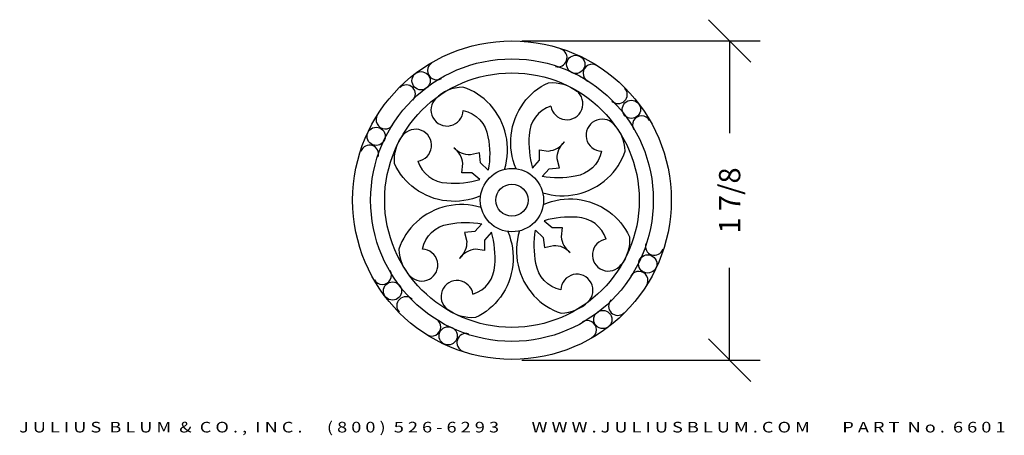
# Model space of a CAD drawing. Extents: x -1.91 to 3.87, y -0.56 to 1.88.
import ezdxf
from ezdxf.enums import TextEntityAlignment as Align

# ---------------------------------------------------------------- set-up
doc = ezdxf.new("R2010")
doc.units = 0
doc.header["$MEASUREMENT"] = 0
doc.layers.get('DEFPOINTS').update_dxf_attribs({"linetype": 'CONTINUOUS'})
doc.layers.add('ADP1DETAIL', color=7, linetype='CONTINUOUS')
doc.layers.add('ADPDIM', color=3, linetype='CONTINUOUS')
doc.styles.add('ARIAL_WIDE', font='ARIAL.TTF', dxfattribs={"width": 1.25})
doc.dimstyles.get("Standard").update_dxf_attribs({"dimtxt": 0.18, "dimasz": 0.18, "dimexe": 0.18, "dimexo": 0.0625, "dimgap": 0.09, "dimtad": 0, "dimtih": 1, "dimtoh": 1, "dimdec": 4, "dimzin": 0, "dimdsep": 46, "dimtxsty": 'Standard', "dimcen": 0.09, "dimadec": 0, "dimazin": 0, "dimtfac": 1, "dimtdec": 4, "dimtofl": 0, "dimtmove": 0, "dimatfit": 3, "dimfxl": 0, "dimtolj": 1, "dimtzin": 0, "dimarcsym": 0})

# ---------------------------------------------------------------- blocks, each defined once
blk = doc.blocks.new('*D1')
at = {"layer": 'ADPDIM', "color": 0, "lineweight": -2}
for p, q in [((2.381, 1.6296), (2.131, 1.8796)), ((1.0357, 1.7546), (2.436, 1.7546)), ((2.256, 1.7546), (2.256, 1.2129)), ((2.256, -0.1204), (2.256, 0.4212)), ((2.381, -0.2454), (2.131, 0.0046)), ((1.0357, -0.1204), (2.436, -0.1204))]:
    blk.add_line(p, q, dxfattribs=at)
at = {"layer": 'DEFPOINTS', "color": 0}
for p in [(0.9732, 1.7546), (0.9732, -0.1204), (2.256, -0.1204)]:
    blk.add_point(p, dxfattribs=at)
at = {"layer": 'ADPDIM', "color": 0, "insert": (2.256, 0.8171), "char_height": 0.125, "attachment_point": 5, "rotation": 90}
blk.add_mtext('\\A1;1 7/8', dxfattribs=at)

msp = doc.modelspace()

# ---------------------------------------------------------------- linework, layer by layer
at = {"layer": 'ADP1DETAIL'}
for points in [[(1.00259, 1.00359, -0.265141), (1.0452, 1.38882, -0.1314469), (1.19228, 1.50915, -0.1925824), (1.35941, 1.45902, 0.1717067)], [(0.93399, 1.00006, 0.2669891), (0.84889, 1.38059, 0.1314469), (0.68915, 1.48352, 0.1925824), (0.52876, 1.41481, -0.1717067)], [(0.69042, 1.34555, -0.3169197), (0.83684, 1.19083, -0.0929402), (0.83883, 0.99593), (0.79369, 1.03789), (0.78689, 1.09767), (0.7345, 1.08498, -0.2185463), (0.63546, 1.12754, -0.8983545)], [(1.20662, 1.37192, 0.3169197), (1.07863, 1.20163, 0.0929402), (1.09868, 1.00776), (1.1388, 1.05456), (1.1388, 1.11473), (1.19228, 1.10804, 0.2185463), (1.28587, 1.16152, 0.8983545)], [(1.15839, 0.863, 0.2669891), (1.53892, 0.9481, 0.1314469), (1.64185, 1.10784, 0.1925824), (1.57314, 1.26823, -0.1717067)], [(0.7934, 0.84426, -0.265141), (0.40817, 0.88687, -0.1314469), (0.28783, 1.03395, -0.1925824), (0.33797, 1.20108, 0.1717067)], [(1.50388, 1.10657, -0.3169197), (1.34916, 0.96015, -0.0929402), (1.15426, 0.95815), (1.19622, 1.0033), (1.256, 1.0101), (1.24331, 1.06248, -0.2185463), (1.28587, 1.16152, -0.8983545)], [(0.42507, 1.04828, 0.3169197), (0.59535, 0.9203, 0.0929402), (0.78922, 0.94035), (0.74243, 0.98046), (0.68226, 0.98046), (0.68894, 1.03395, 0.2185463), (0.63546, 1.12754, 0.8983545)], [(1.16192, 0.7944, -0.265141), (1.54715, 0.75178, -0.1314469), (1.66748, 0.60471, -0.1925824), (1.61735, 0.43758, 0.1717067)], [(0.79692, 0.77566, 0.2669891), (0.4164, 0.69056, 0.1314469), (0.31346, 0.53082, 0.1925824), (0.38218, 0.37043, -0.1717067)], [(1.53025, 0.59037, 0.3169197), (1.35997, 0.71836, 0.0929402), (1.16609, 0.6983), (1.21289, 0.65819), (1.27306, 0.65819), (1.26637, 0.60471, 0.2185463), (1.31985, 0.51112, 0.8983545)], [(0.45144, 0.53209, -0.3169197), (0.60616, 0.67851, -0.0929402), (0.80106, 0.6805), (0.75909, 0.63536), (0.69931, 0.62856), (0.712, 0.57617, -0.2185463), (0.66945, 0.47713, -0.8983545)], [(1.02133, 0.63859, 0.2669891), (1.10643, 0.25807, 0.1314469), (1.26617, 0.15513, 0.1925824), (1.42656, 0.22385, -0.1717067)], [(1.2649, 0.29311, -0.3169197), (1.11848, 0.44783, -0.0929402), (1.11648, 0.64273), (1.16163, 0.60076), (1.16843, 0.54098), (1.22081, 0.55367, -0.2185463), (1.31985, 0.51112, -0.8983545)], [(0.95273, 0.63507, -0.265141), (0.91012, 0.24984, -0.1314469), (0.76304, 0.1295, -0.1925824), (0.59591, 0.17964, 0.1717067)], [(0.7487, 0.26674, 0.3169197), (0.87669, 0.43702, 0.0929402), (0.85663, 0.63089), (0.81652, 0.5841), (0.81652, 0.52393), (0.76304, 0.53061, 0.2185463), (0.66945, 0.47713, 0.8983545)]]:
    msp.add_lwpolyline(points, format="xyb", dxfattribs=at)
for centre, radius in [((0.97766, 0.81933), 0.93564), ((0.97766, 0.81933), 0.83009), ((1.35228, 1.61667), 0.0536), ((0.97766, 0.81933), 0.74757), ((0.44399, 1.52079), 0.0536), ((1.67912, 1.35299), 0.0536), ((0.18032, 1.19395), 0.0536), ((0.97766, 0.81933), 0.18594), ((0.97766, 0.81933), 0.09429), ((1.775, 0.44471), 0.0536), ((0.2762, 0.28566), 0.0536), ((1.51132, 0.11787), 0.0536), ((0.60304, 0.02199), 0.0536)]:
    msp.add_circle(centre, radius, dxfattribs=at)
for centre, radius, start, end in [((1.2475, 1.65597), 0.0536, 253.658049, 70.391154), ((0.53581, 1.58048), 0.0536, 119.094639, 301.056753), ((1.44953, 1.56416), 0.0536, 55.890414, 239.197512), ((0.35677, 1.44273), 0.0536, 316.586201, 132.961438), ((1.29986, 1.38591), 0.09429, 188.531968, 53.052521), ((1.60106, 1.44021), 0.0536, 226.586201, 42.961438), ((0.59619, 1.3489), 0.09429, 133.440001, 357.960554), ((0.23283, 1.2912), 0.0536, 145.890414, 329.197512), ((1.50723, 1.2008), 0.09429, 43.440001, 267.960554), ((1.73881, 1.26118), 0.0536, 29.094639, 211.056753), ((0.41108, 1.14153), 0.09429, 278.531968, 143.052521), ((0.14102, 1.08917), 0.0536, 343.658049, 160.391154), ((1.54424, 0.49713), 0.09429, 98.531968, 323.052521), ((0.44808, 0.43786), 0.09429, 223.440001, 87.960554), ((1.8143, 0.54949), 0.0536, 163.658049, 340.391154), ((0.21651, 0.37748), 0.0536, 209.094639, 31.056753), ((0.65546, 0.25275), 0.09429, 8.531968, 233.052521), ((1.35913, 0.28975), 0.09429, 313.440001, 177.960554), ((1.72249, 0.34746), 0.0536, 325.890414, 149.197512), ((0.35426, 0.19844), 0.0536, 46.586201, 222.961438), ((1.59854, 0.19593), 0.0536, 136.586201, 312.961438), ((0.50579, 0.0745), 0.0536, 235.890414, 59.197512), ((1.41951, 0.05818), 0.0536, 299.094639, 121.056753), ((0.70782, -0.01731), 0.0536, 73.658049, 250.391154)]:
    msp.add_arc(centre, radius, start, end, dxfattribs=at)

# ---------------------------------------------------------------- texts
at = {"layer": 'ADPDIM', "style": 'ARIAL_WIDE', "width": 1.25}
msp.add_text('J U L I U S  B L U M  &  C O . ,  I N C .      ( 8 0 0 )  5 2 6 - 6 2 9 3        W W W . J U L I U S B L U M . C O M        P A R T  N o .  6 6 0 1', height=0.0625, dxfattribs=at).set_placement((0.97943, -0.48315), align=Align.TOP_CENTER)

# ---------------------------------------------------------------- dimensions: what is measured, and where the dimension line sits
at = {"layer": 'ADPDIM', "color": 3}
dim = msp.add_linear_dim(base=(2.25597, -0.12042), p1=(0.97324, 1.75458), p2=(0.97324, -0.12042), angle=90, dimstyle='Standard', override={"dimtxt": 0.125, "dimasz": 0.125, "dimgap": 0.125, "dimtih": 0, "dimtoh": 0, "dimzin": 2, "dimlunit": 5, "dimtsz": 0.125, "dimcen": 0.1875, "dimfrac": 2}, dxfattribs=at)
dim.commit()
dim.dimension.update_dxf_attribs({"geometry": '*D1', "text_midpoint": (2.25597, 0.81708)})

doc.saveas('drawing.dxf')
